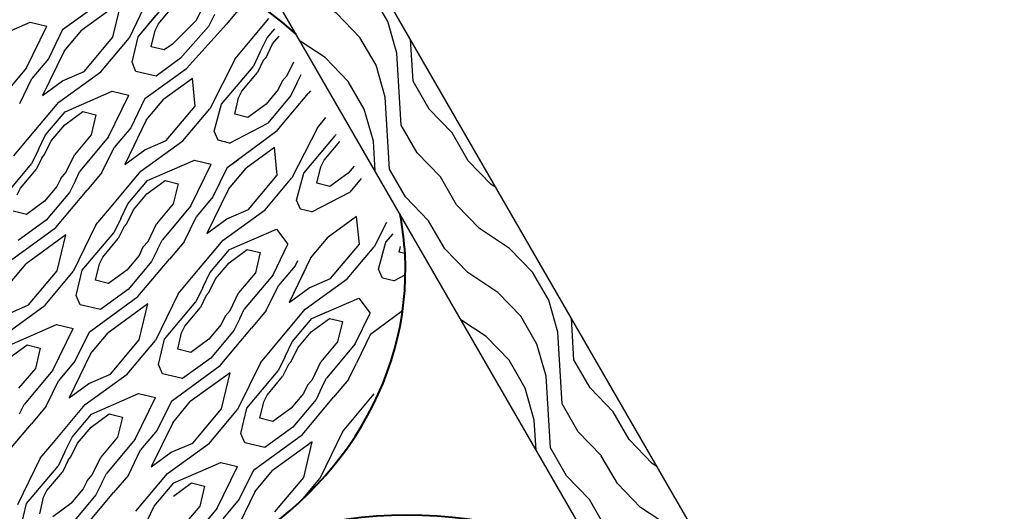
# Model space of a CAD drawing. Units: feet. Extents: x 330 to 780, y 10 to 634.
# Drawn here: x 751 to 762, y 141 to 147 of the extents above; entities that cross this region are included whole.
import ezdxf

# ---------------------------------------------------------------- set-up
doc = ezdxf.new("R2010")
doc.units = ezdxf.units.FT
doc.header["$LTSCALE"] = 0.25
doc.header["$MEASUREMENT"] = 0
doc.layers.add('HATCH-EARTH', color=7, linetype='Continuous', true_color=0xc0c0c0)
doc.layers.add('P-Log', color=7, linetype='Continuous', lineweight=40)
doc.layers.add('P-STAKE', color=7, linetype='Continuous', lineweight=30)

msp = doc.modelspace()

# ---------------------------------------------------------------- hatches: boundary and pattern name
at = {"layer": 'HATCH-EARTH'}
h = msp.add_hatch(dxfattribs=at)
h.set_pattern_fill('W1', color=256, scale=0.096221, angle=30, style=0)
h.set_pattern_definition([(120, (451.30477, -127.6778), (0.14087703, 0.52576023), [0.3848832, -3.4639488]), (120, (450.81078, -126.62974), (0.14087703, 0.52576023), [0.3848832, -1.5395328]), (93.43495, (450.97146, -127.87025), (0.14087699, 0.52576021), [0.860625, -7.745625]), (134.03624, (451.9079, -129.1073), (0.14087703, 0.5257603), [0.3967286, -2.7770996]), (134.03624, (451.43967, -128.48878), (0.14087703, 0.5257603), [0.3967286, -2.7770996]), (134.03624, (452.68363, -129.10385), (0.14087703, 0.5257603), [0.3967286, -2.7770996]), (105.96376, (450.9199, -127.01117), (0.14087706, 0.52576029), [0.396729, -15.472412]), (105.96376, (449.55898, -121.57494), (0.14087706, 0.52576029), [0.396729, -15.472412]), (105.96376, (448.0572, -116.66448), (0.14087706, 0.52576029), [0.396729, -15.472412]), (146.56505, (450.34257, -126.0112), (0.14087705, 0.5257602), [0.430313, -8.175937]), (146.56505, (455.17754, -128.99727), (0.14087705, 0.5257602), [0.430313, -8.175937]), (146.56505, (452.8305, -127.24136), (0.14087705, 0.5257602), [0.430313, -8.175937])])
h.paths.add_polyline_path([(766.912, 125.526), (766.302, 127.737), (751.466, 153.434), (750.133, 153.434), (765.302, 127.16)])

# ---------------------------------------------------------------- linework, layer by layer
for p, q in [((751.237, 146.741), (751.822, 147.165)), ((751.94, 147.078), (751.465, 146.733)), ((751.838, 146.649), (751.94, 147.078)), ((752.249, 147.088), (752.031, 146.64)), ((752.155, 146.673), (752.531, 147.121)), ((752.398, 146.829), (752.585, 147.052)), ((752.881, 146.948), (752.833, 146.85)), ((753.372, 147.016), (753.195, 146.805)), ((750.284, 146.585), (750.847, 146.829)), ((750.847, 146.829), (751.047, 146.782)), ((752.139, 146.654), (752.352, 146.909)), ((752.382, 146.81), (752.398, 146.829)), ((752.833, 146.85), (752.549, 146.568)), ((753.054, 146.923), (752.983, 146.777)), ((753.461, 146.582), (753.704, 146.872)), ((750.804, 146.284), (751.047, 146.782)), ((751.237, 146.741), (751.068, 146.393)), ((751.254, 146.482), (751.465, 146.733)), ((752.296, 146.535), (752.343, 146.73)), ((752.343, 146.73), (752.382, 146.81)), ((752.983, 146.777), (752.647, 146.398)), ((752.717, 146.277), (753.195, 146.805)), ((753.682, 146.643), (753.773, 146.751)), ((751.494, 146.239), (751.838, 146.649)), ((751.693, 146.237), (752.031, 146.64)), ((752.067, 146.353), (752.139, 146.654)), ((753.597, 146.468), (753.682, 146.643)), ((753.748, 146.571), (753.825, 146.662)), ((751.254, 146.482), (750.997, 145.954)), ((752.452, 146.498), (752.296, 146.535)), ((752.549, 146.568), (752.452, 146.498)), ((753.302, 146.392), (753.461, 146.582)), ((753.669, 146.408), (753.748, 146.571)), ((751.068, 146.393), (750.87, 146.157)), ((752.647, 146.398), (752.354, 146.185)), ((753.302, 146.392), (752.996, 145.794)), ((753.597, 146.468), (753.514, 146.297)), ((753.637, 146.37), (753.568, 146.227)), ((753.637, 146.37), (753.669, 146.408)), ((753.923, 146.194), (754.002, 146.356)), ((750.804, 146.284), (750.46, 145.874)), ((751.191, 145.873), (751.693, 146.237)), ((751.236, 146.127), (751.494, 146.239)), ((752.114, 146.242), (752.067, 146.353)), ((752.354, 146.185), (752.114, 146.242)), ((752.22, 145.916), (752.717, 146.277)), ((753.137, 145.848), (753.514, 146.297)), ((750.724, 145.856), (750.87, 146.157)), ((750.997, 145.954), (751.236, 146.127)), ((752.788, 146.155), (752.448, 145.908)), ((752.821, 145.824), (752.788, 146.155)), ((753.381, 146.005), (753.568, 146.227)), ((753.864, 146.123), (753.816, 146.026)), ((753.864, 146.123), (753.923, 146.194)), ((754.037, 146.099), (754.089, 146.205)), ((751.267, 145.76), (751.83, 146.004)), ((751.83, 146.004), (752.029, 145.957)), ((753.342, 145.925), (753.381, 146.005)), ((753.816, 146.026), (753.669, 145.85)), ((754.037, 146.099), (753.966, 145.953)), ((754.202, 146.009), (754.178, 145.981)), ((751.787, 145.46), (752.029, 145.957)), ((752.22, 145.916), (752.051, 145.568)), ((752.237, 145.657), (752.448, 145.908)), ((753.295, 145.729), (753.342, 145.925)), ((753.966, 145.953), (753.69, 145.624)), ((753.803, 145.534), (754.178, 145.981)), ((750.813, 145.422), (751.191, 145.873)), ((752.477, 145.414), (752.821, 145.824)), ((752.676, 145.412), (752.996, 145.794)), ((753.049, 145.528), (753.137, 145.848)), ((753.669, 145.85), (753.451, 145.692)), ((751.034, 145.483), (751.267, 145.76)), ((751.262, 145.604), (751.479, 145.761)), ((751.479, 145.761), (751.635, 145.724)), ((751.635, 145.724), (751.577, 145.482)), ((752.237, 145.657), (751.98, 145.13)), ((753.451, 145.692), (753.295, 145.729)), ((754.284, 145.568), (754.386, 145.689)), ((751.1, 145.411), (751.262, 145.604)), ((752.051, 145.568), (751.853, 145.332)), ((753.203, 145.091), (753.803, 145.534)), ((753.232, 145.385), (753.69, 145.624)), ((754.284, 145.568), (753.979, 144.969)), ((750.653, 145.232), (750.813, 145.422)), ((750.949, 145.308), (751.034, 145.483)), ((751.021, 145.248), (751.1, 145.411)), ((751.577, 145.482), (751.377, 145.243)), ((751.787, 145.46), (751.443, 145.05)), ((752.173, 145.048), (752.676, 145.412)), ((752.219, 145.303), (752.477, 145.414)), ((753.097, 145.418), (753.049, 145.528)), ((753.232, 145.385), (753.097, 145.418)), ((754.12, 145.024), (754.496, 145.472)), ((754.503, 145.487), (754.496, 145.472)), ((754.503, 145.487), (754.496, 145.472)), ((750.949, 145.308), (750.865, 145.137)), ((751.706, 145.031), (751.853, 145.332)), ((751.98, 145.13), (752.219, 145.303)), ((753.77, 145.33), (753.431, 145.084)), ((753.803, 145), (753.77, 145.33)), ((754.364, 145.18), (754.55, 145.403)), ((754.551, 145.404), (754.55, 145.403)), ((754.551, 145.404), (754.55, 145.403)), ((750.989, 145.21), (750.92, 145.067)), ((750.989, 145.21), (751.021, 145.248)), ((751.275, 145.034), (751.377, 145.243)), ((752.25, 144.936), (752.813, 145.18)), ((752.813, 145.18), (753.012, 145.132)), ((753.203, 145.091), (753.343, 145.193)), ((754.325, 145.1), (754.364, 145.18)), ((750.489, 144.688), (750.865, 145.137)), ((750.733, 144.845), (750.92, 145.067)), ((752.77, 144.635), (753.012, 145.132)), ((753.203, 145.091), (753.034, 144.743)), ((753.203, 145.091), (753.034, 144.743)), ((753.22, 144.832), (753.431, 145.084)), ((753.22, 144.832), (753.416, 145.066)), ((754.278, 144.905), (754.325, 145.1)), ((754.722, 145.109), (754.651, 145.025)), ((751.216, 144.963), (751.168, 144.866)), ((751.216, 144.963), (751.275, 145.034)), ((751.389, 144.939), (751.443, 145.05)), ((751.706, 145.031), (751.53, 144.821)), ((751.796, 144.597), (752.173, 145.048)), ((753.459, 144.59), (753.803, 145)), ((753.659, 144.588), (753.979, 144.969)), ((754.032, 144.703), (754.12, 145.024)), ((754.651, 145.025), (754.434, 144.867)), ((754.808, 144.96), (754.673, 144.799)), ((750.694, 144.765), (750.733, 144.845)), ((751.168, 144.866), (751.02, 144.69)), ((751.389, 144.939), (751.318, 144.793)), ((752.017, 144.658), (752.25, 144.936)), ((752.244, 144.779), (752.462, 144.937)), ((752.462, 144.937), (752.618, 144.899)), ((752.618, 144.899), (752.56, 144.657)), ((753.22, 144.832), (752.963, 144.305)), ((754.434, 144.867), (754.278, 144.905)), ((751.318, 144.793), (751.042, 144.464)), ((751.155, 144.374), (751.53, 144.821)), ((752.083, 144.587), (752.244, 144.779)), ((753.034, 144.743), (752.836, 144.508)), ((753.459, 144.59), (753.597, 144.753)), ((754.215, 144.561), (754.673, 144.799)), ((751.02, 144.69), (750.803, 144.532)), ((751.636, 144.408), (751.796, 144.597)), ((751.932, 144.483), (752.017, 144.658)), ((752.56, 144.657), (752.36, 144.418)), ((752.77, 144.635), (752.426, 144.225)), ((753.156, 144.223), (753.659, 144.588)), ((753.156, 144.223), (753.659, 144.588)), ((753.202, 144.478), (753.459, 144.59)), ((753.659, 144.588), (753.679, 144.612)), ((754.08, 144.593), (754.032, 144.703)), ((754.215, 144.561), (754.08, 144.593)), ((750.803, 144.532), (750.647, 144.569)), ((751.932, 144.483), (751.848, 144.312)), ((752.003, 144.423), (752.083, 144.587)), ((752.689, 144.206), (752.836, 144.508)), ((752.963, 144.305), (753.202, 144.478)), ((754.753, 144.505), (754.414, 144.259)), ((754.786, 144.175), (754.753, 144.505)), ((750.571, 143.95), (751.155, 144.374)), ((751.042, 144.464), (750.705, 144.219)), ((751.636, 144.408), (751.364, 143.849)), ((751.972, 144.386), (751.902, 144.243)), ((751.972, 144.386), (752.003, 144.423)), ((752.258, 144.21), (752.36, 144.418)), ((753.232, 144.111), (753.796, 144.355)), ((753.796, 144.355), (753.93, 144.175)), ((755.11, 144.436), (754.962, 144.145)), ((751.274, 144.287), (750.799, 143.943)), ((751.171, 143.859), (751.274, 144.287)), ((751.472, 143.864), (751.848, 144.312)), ((751.716, 144.02), (751.902, 144.243)), ((754.203, 144.008), (754.414, 144.259)), ((755.103, 144.199), (755.188, 144.301)), ((752.198, 144.139), (752.151, 144.041)), ((752.198, 144.139), (752.258, 144.21)), ((752.372, 144.114), (752.426, 144.225)), ((752.689, 144.206), (752.513, 143.996)), ((752.778, 143.773), (753.156, 144.223)), ((753.753, 143.81), (753.93, 144.175)), ((754.442, 143.765), (754.786, 144.175)), ((754.641, 143.763), (754.962, 144.145)), ((755.015, 143.879), (755.103, 144.199)), ((755.261, 144.08), (755.277, 144.147)), ((751.677, 143.94), (751.716, 144.02)), ((752.151, 144.041), (752.003, 143.865)), ((752.372, 144.114), (752.301, 143.968)), ((752.999, 143.833), (753.232, 144.111)), ((753.227, 143.954), (753.445, 144.112)), ((753.445, 144.112), (753.601, 144.075)), ((753.601, 144.075), (753.543, 143.832)), ((754.203, 144.008), (753.946, 143.48)), ((755.33, 144.063), (755.261, 144.08)), ((750.588, 143.691), (750.799, 143.943)), ((751.63, 143.745), (751.677, 143.94)), ((752.301, 143.968), (752.025, 143.639)), ((752.138, 143.55), (752.513, 143.996)), ((753.066, 143.762), (753.227, 143.954)), ((754.016, 143.919), (753.819, 143.683)), ((754.045, 143.977), (754.016, 143.919)), ((750.827, 143.449), (751.171, 143.859)), ((751.027, 143.447), (751.364, 143.849)), ((751.4, 143.562), (751.472, 143.864)), ((752.003, 143.865), (751.786, 143.707)), ((752.619, 143.583), (752.778, 143.773)), ((752.914, 143.659), (752.999, 143.833)), ((753.543, 143.832), (753.342, 143.594)), ((753.753, 143.81), (753.409, 143.4)), ((754.122, 143.843), (753.946, 143.48)), ((754.139, 143.399), (754.641, 143.763)), ((754.185, 143.653), (754.442, 143.765)), ((755.063, 143.768), (755.015, 143.879)), ((755.197, 143.736), (755.063, 143.768)), ((755.197, 143.736), (755.335, 143.808)), ((751.786, 143.707), (751.63, 143.745)), ((752.914, 143.659), (752.831, 143.487)), ((752.986, 143.598), (753.066, 143.762)), ((753.672, 143.382), (753.819, 143.683)), ((753.946, 143.48), (754.185, 143.653)), ((753.946, 143.48), (754.185, 143.653)), ((754.185, 143.653), (754.222, 143.67)), ((751.448, 143.452), (751.4, 143.562)), ((751.554, 143.126), (752.138, 143.55)), ((752.025, 143.639), (751.688, 143.395)), ((752.619, 143.583), (752.347, 143.025)), ((752.955, 143.561), (752.885, 143.418)), ((752.955, 143.561), (752.986, 143.598)), ((753.241, 143.385), (753.342, 143.594)), ((754.215, 143.286), (754.778, 143.53)), ((754.778, 143.53), (754.913, 143.351)), ((750.524, 143.082), (751.027, 143.447)), ((750.57, 143.337), (750.827, 143.449)), ((751.688, 143.395), (751.448, 143.452)), ((752.257, 143.463), (751.782, 143.118)), ((752.154, 143.034), (752.257, 143.463)), ((752.455, 143.039), (752.831, 143.487)), ((752.698, 143.195), (752.885, 143.418)), ((754.139, 143.399), (754.308, 143.521)), ((753.181, 143.314), (753.134, 143.216)), ((753.181, 143.314), (753.241, 143.385)), ((753.355, 143.289), (753.409, 143.4)), ((753.672, 143.382), (753.495, 143.171)), ((753.761, 142.948), (754.139, 143.399)), ((754.215, 143.286), (754.398, 143.366)), ((754.736, 142.986), (754.913, 143.351)), ((754.92, 143.102), (755.302, 143.384)), ((750.6, 142.97), (751.164, 143.214)), ((751.164, 143.214), (751.363, 143.167)), ((752.659, 143.115), (752.698, 143.195)), ((753.134, 143.216), (752.986, 143.04)), ((753.355, 143.289), (753.284, 143.143)), ((753.982, 143.009), (754.215, 143.286)), ((754.21, 143.13), (754.427, 143.287)), ((754.21, 143.13), (754.427, 143.287)), ((754.427, 143.287), (754.446, 143.283)), ((754.427, 143.287), (754.583, 143.25)), ((754.583, 143.25), (754.525, 143.008)), ((754.92, 143.102), (755.06, 143.204)), ((751.121, 142.669), (751.363, 143.167)), ((751.554, 143.126), (751.384, 142.778)), ((751.571, 142.867), (751.782, 143.118)), ((752.613, 142.92), (752.659, 143.115)), ((753.284, 143.143), (753.008, 142.815)), ((753.121, 142.725), (753.495, 143.171)), ((754.049, 142.937), (754.21, 143.13)), ((754.549, 143.105), (754.525, 143.008)), ((754.92, 143.102), (754.751, 142.754)), ((754.92, 143.102), (754.751, 142.754)), ((750.595, 142.813), (750.812, 142.971)), ((750.812, 142.971), (750.968, 142.934)), ((751.81, 142.624), (752.154, 143.034)), ((752.009, 142.622), (752.347, 143.025)), ((752.383, 142.738), (752.455, 143.039)), ((752.986, 143.04), (752.769, 142.883)), ((753.602, 142.758), (753.761, 142.948)), ((753.897, 142.834), (753.982, 143.009)), ((754.525, 143.008), (754.325, 142.769)), ((754.736, 142.986), (754.392, 142.576)), ((750.968, 142.934), (750.911, 142.691)), ((751.571, 142.867), (751.314, 142.339)), ((752.769, 142.883), (752.613, 142.92)), ((753.897, 142.834), (753.814, 142.663)), ((753.969, 142.774), (754.049, 142.937)), ((751.384, 142.778), (751.187, 142.542)), ((752.431, 142.627), (752.383, 142.738)), ((752.537, 142.301), (753.121, 142.725)), ((753.008, 142.815), (752.671, 142.57)), ((753.602, 142.758), (753.33, 142.2)), ((753.938, 142.736), (753.868, 142.593)), ((753.938, 142.736), (753.969, 142.774)), ((754.224, 142.56), (754.325, 142.769)), ((754.655, 142.557), (754.751, 142.754)), ((750.911, 142.691), (750.71, 142.453)), ((751.121, 142.669), (750.777, 142.26)), ((751.507, 142.258), (752.009, 142.622)), ((751.552, 142.512), (751.81, 142.624)), ((752.671, 142.57), (752.431, 142.627)), ((753.239, 142.638), (752.764, 142.294)), ((753.137, 142.209), (753.239, 142.638)), ((753.438, 142.214), (753.814, 142.663)), ((753.681, 142.371), (753.868, 142.593)), ((751.04, 142.241), (751.187, 142.542)), ((751.314, 142.339), (751.552, 142.512)), ((754.164, 142.489), (754.117, 142.392)), ((754.164, 142.489), (754.224, 142.56)), ((754.337, 142.465), (754.392, 142.576)), ((754.655, 142.557), (754.478, 142.347)), ((751.583, 142.145), (752.146, 142.39)), ((752.146, 142.39), (752.346, 142.342)), ((753.642, 142.291), (753.681, 142.371)), ((754.117, 142.392), (753.969, 142.216)), ((754.337, 142.465), (754.267, 142.319)), ((754.744, 142.124), (754.964, 142.386)), ((750.723, 142.148), (750.777, 142.26)), ((751.04, 142.241), (750.863, 142.03)), ((751.129, 141.807), (751.507, 142.258)), ((752.103, 141.845), (752.346, 142.342)), ((752.537, 142.301), (752.367, 141.953)), ((752.553, 142.042), (752.764, 142.294)), ((753.596, 142.095), (753.642, 142.291)), ((754.267, 142.319), (753.991, 141.99)), ((754.104, 141.9), (754.478, 142.347)), ((751.35, 141.868), (751.583, 142.145)), ((751.578, 141.989), (751.795, 142.146)), ((751.795, 142.146), (751.951, 142.109)), ((752.793, 141.799), (753.137, 142.209)), ((752.992, 141.798), (753.33, 142.2)), ((753.366, 141.913), (753.438, 142.214)), ((753.969, 142.216), (753.752, 142.058)), ((754.585, 141.934), (754.744, 142.124)), ((750.489, 141.584), (750.863, 142.03)), ((751.951, 142.109), (751.893, 141.867)), ((752.553, 142.042), (752.297, 141.515)), ((753.752, 142.058), (753.596, 142.095)), ((751.416, 141.796), (751.578, 141.989)), ((752.367, 141.953), (752.169, 141.717)), ((753.414, 141.803), (753.366, 141.913)), ((753.519, 141.476), (754.104, 141.9)), ((753.991, 141.99), (753.653, 141.745)), ((754.585, 141.934), (754.313, 141.376)), ((750.97, 141.617), (751.129, 141.807)), ((751.265, 141.693), (751.35, 141.868)), ((751.337, 141.633), (751.416, 141.796)), ((751.893, 141.867), (751.693, 141.628)), ((752.103, 141.845), (751.76, 141.435)), ((752.49, 141.433), (752.992, 141.798)), ((752.535, 141.688), (752.793, 141.799)), ((753.653, 141.745), (753.414, 141.803)), ((754.222, 141.813), (753.747, 141.469)), ((754.12, 141.385), (754.222, 141.813)), ((751.265, 141.693), (751.182, 141.522)), ((752.023, 141.416), (752.169, 141.717)), ((752.297, 141.515), (752.535, 141.688)), ((750.97, 141.617), (750.698, 141.059)), ((751.305, 141.595), (751.236, 141.452)), ((751.305, 141.595), (751.337, 141.633)), ((751.591, 141.419), (751.693, 141.628)), ((752.566, 141.321), (753.129, 141.565)), ((753.129, 141.565), (753.328, 141.517)), ((750.806, 141.074), (751.182, 141.522)), ((751.049, 141.23), (751.236, 141.452)), ((751.532, 141.348), (751.591, 141.419)), ((751.705, 141.324), (751.76, 141.435)), ((752.023, 141.416), (751.846, 141.206)), ((752.112, 140.983), (752.49, 141.433)), ((753.086, 141.02), (753.328, 141.517)), ((753.519, 141.476), (753.35, 141.129)), ((753.536, 141.217), (753.747, 141.469)), ((751.532, 141.348), (751.484, 141.251)), ((751.705, 141.324), (751.634, 141.178)), ((752.333, 141.043), (752.566, 141.321)), ((752.561, 141.164), (752.778, 141.322)), ((752.778, 141.322), (752.934, 141.285)), ((753.776, 140.975), (754.12, 141.385)), ((754.092, 141.112), (754.313, 141.376)), ((751.01, 141.15), (751.049, 141.23)), ((751.484, 141.251), (751.337, 141.075)), ((751.634, 141.178), (751.358, 140.849)), ((751.472, 140.759), (751.846, 141.206)), ((752.934, 141.285), (752.876, 141.042)), ((753.536, 141.217), (753.279, 140.69)), ((750.734, 140.772), (750.806, 141.074)), ((750.963, 140.954), (751.01, 141.15)), ((751.337, 141.075), (751.119, 140.917)), ((753.35, 141.129), (753.152, 140.893)), ((752.248, 140.868), (752.333, 141.043)), ((752.876, 141.042), (752.676, 140.803)), ((753.086, 141.02), (752.742, 140.61))]:
    msp.add_line(p, q, dxfattribs=at)
at = {"layer": 'P-Log'}
for centre, start_param, end_param in [((750.717, 143.87), 3.912679, 5.527363), ((750.717, 143.87), 6.103881, 9.470259), ((750.717, 143.87), 3.187362, 3.305633), ((755.369, 136.897), 4.194916, 9.306582)]:
    msp.add_ellipse(centre, major_axis=(-4.619, 0), ratio=0.87452, start_param=start_param, end_param=end_param, dxfattribs=at)
at = {"layer": 'P-STAKE'}
for p, q in [((766.302, 127.737), (749.4, 157.013)), ((765.302, 127.16), (748.4, 156.435))]:
    msp.add_line(p, q, dxfattribs=at)

doc.saveas('drawing.dxf')
